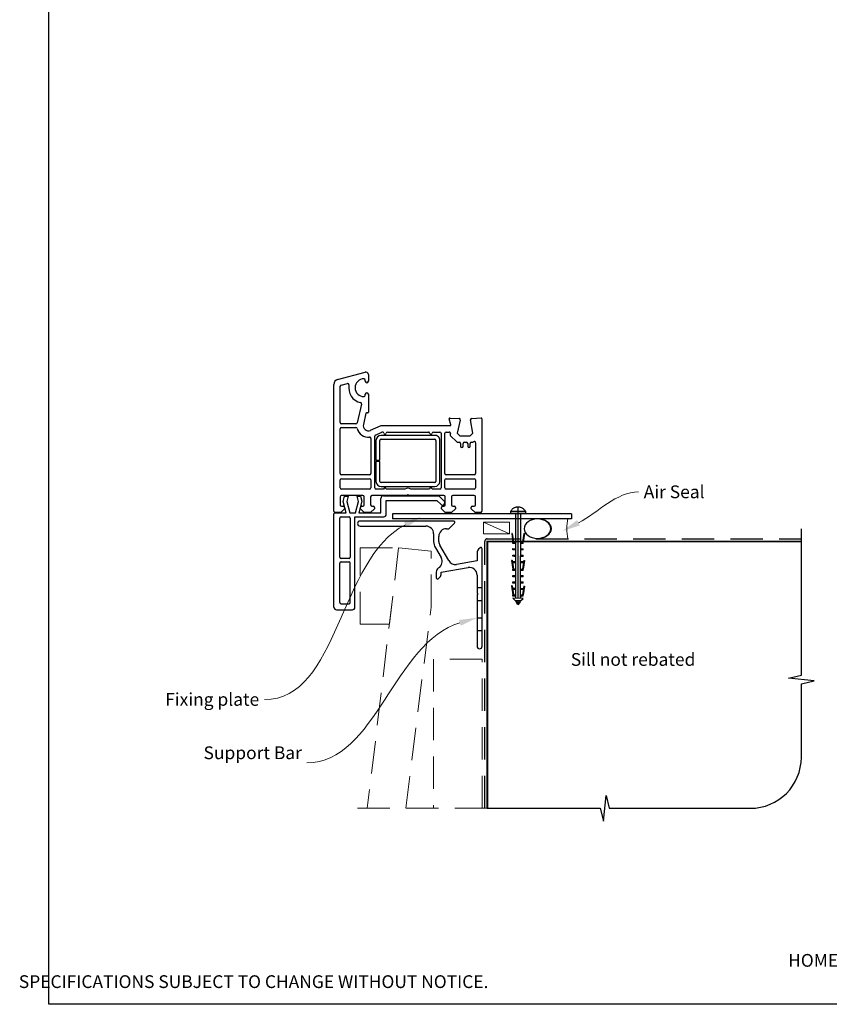
# Paper-space layout 'CC' of a CAD drawing. Units: millimetres. Extents: x -11 to 585, y 0 to 771.
# Drawn here: x -11 to 306, y 0 to 385 of the extents above; entities that cross this region are included whole.
import ezdxf

# ---------------------------------------------------------------- set-up
doc = ezdxf.new("R2010")
doc.units = ezdxf.units.MM
doc.linetypes.add('CENTER', pattern=[50.8, 31.75, -6.35, 6.35, -6.35])
doc.linetypes.add('DASHED', pattern=[19.05, 12.7, -6.35])
doc.layers.add('Drawing', color=7, linetype='Continuous')
doc.layers.add('Homerit', color=2, linetype='Continuous')
doc.styles.add('General notes', font='arial.ttf', dxfattribs={"height": 3.5})
doc.styles.get("Standard").update_dxf_attribs({"font": 'arial.ttf'})

# ---------------------------------------------------------------- blocks, each defined once
blk = doc.blocks.new('sealant')
at = {"layer": 'Homerit', "color": 9, "lineweight": 20}
blk.add_lwpolyline([(-10.46, -7), (0, -7, -0.106806), (0, 0), (-10.46, 0)], format="xyb", dxfattribs=at)
at = {"layer": 'Homerit', "color": 9, "lineweight": 20, "extrusion": (0, 0, -1)}
blk.add_ellipse((-10.46, -3.5), major_axis=(4.77, 0), ratio=0.733157, start_param=-1.570796, end_param=1.570796, dxfattribs=at)
at = {"layer": 'Homerit', "color": 7, "lineweight": 25}
blk.add_ellipse((-10.46, -3.5), major_axis=(-4.56, 0), ratio=0.728665, dxfattribs=at)
blk = doc.blocks.new('Clipboard18149')
for p, q in [((3.03, 36.45), (3.03, 38.23)), ((3.03, 31.96), (3.03, 36.43)), ((3.96, 2.5), (4.09, 35.83)), ((5.05, 23.92), (5.05, 24.42)), ((5.03, 18.92), (5.03, 19.42)), ((5.04, 21.42), (5.04, 21.92)), ((5.02, 16.92), (5.02, 16.42)), ((5, 13.4), (5, 13.9)), ((4.98, 8.4), (4.98, 8.9)), ((4.99, 10.9), (4.99, 11.4)), ((4.94, 3.39), (4.95, 3.89)), ((4.97, 5.9), (4.97, 6.4)), ((3.96, 3.39), (3.96, 2.5))]:
    blk.add_line(p, q)
at = {"layer": 'Drawing', "linetype": 'CENTER'}
for p, q in [((6, 36.45), (0, 36.45)), ((0, 36.45), (0, 35.85)), ((0, 35.85), (6, 35.85)), ((6, 35.85), (6, 36.45)), ((3, 2.5), (3.03, 31.96)), ((0.76, 27.87), (0.51, 27.88)), ((0.51, 27.88), (1, 24.44)), ((0.76, 27.91), (1.24, 24.47)), ((5.26, 27.89), (4.75, 24.46)), ((5.51, 27.86), (5, 24.42)), ((5.26, 27.86), (5.51, 27.86)), ((0.97, 23.94), (0.98, 24.44)), ((1.47, 23.93), (0.97, 23.94)), ((0.98, 24.44), (1.98, 24.43)), ((1.97, 23.93), (1.47, 23.93)), ((1.97, 23.93), (1.98, 24.43)), ((4.05, 24.42), (5.05, 24.42)), ((4.05, 23.92), (4.05, 24.42)), ((4.55, 23.92), (4.05, 23.92)), ((5.05, 23.92), (4.55, 23.92)), ((0.97, 21.44), (0.98, 21.94)), ((1.47, 21.43), (0.97, 21.44)), ((0.97, 19.44), (1.97, 19.43)), ((0.97, 18.94), (0.97, 19.44)), ((0.98, 21.94), (1.98, 21.93)), ((1.97, 21.43), (1.47, 21.43)), ((1.97, 21.43), (1.98, 21.93)), ((1.97, 18.93), (1.97, 19.43)), ((4.03, 19.42), (5.03, 19.42)), ((4.03, 18.92), (4.03, 19.42)), ((4.04, 21.92), (5.04, 21.92)), ((4.04, 21.42), (4.04, 21.92)), ((4.54, 21.42), (4.04, 21.42)), ((5.04, 21.42), (4.54, 21.42)), ((0.75, 17.36), (0.49, 17.36)), ((0.49, 17.36), (0.98, 13.92)), ((0.74, 17.39), (1.23, 13.95)), ((1.47, 18.93), (0.97, 18.94)), ((0.97, 16.94), (1.97, 16.93)), ((0.97, 16.44), (0.97, 16.94)), ((1.47, 16.43), (0.97, 16.44)), ((1.97, 18.93), (1.47, 18.93)), ((1.97, 16.43), (1.47, 16.43)), ((1.97, 16.43), (1.97, 16.93)), ((4.02, 16.92), (5.02, 16.92)), ((4.02, 16.42), (4.02, 16.92)), ((4.52, 16.42), (4.02, 16.42)), ((4.53, 18.92), (4.03, 18.92)), ((5.02, 16.42), (4.52, 16.42)), ((5.03, 18.92), (4.53, 18.92)), ((5.25, 17.37), (4.73, 13.94)), ((5.49, 17.34), (4.98, 13.9)), ((5.24, 17.34), (5.49, 17.34)), ((0.97, 13.92), (1.97, 13.91)), ((0.97, 13.42), (0.97, 13.92)), ((1.47, 13.42), (0.97, 13.42)), ((1.97, 13.41), (1.47, 13.42)), ((1.97, 13.41), (1.97, 13.91)), ((4, 13.91), (5, 13.9)), ((4, 13.41), (4, 13.91)), ((4.5, 13.4), (4, 13.41)), ((5, 13.4), (4.5, 13.4)), ((0.96, 8.42), (0.97, 8.92)), ((1.46, 8.42), (0.96, 8.42)), ((0.97, 10.92), (0.98, 11.42)), ((1.47, 10.92), (0.97, 10.92)), ((0.97, 8.92), (1.97, 8.91)), ((0.98, 11.42), (1.98, 11.41)), ((1.96, 8.41), (1.46, 8.42)), ((1.97, 10.91), (1.47, 10.92)), ((1.96, 8.41), (1.97, 8.91)), ((1.97, 10.91), (1.98, 11.41)), ((3.98, 8.91), (4.98, 8.9)), ((3.98, 8.41), (3.98, 8.91)), ((4.48, 8.4), (3.98, 8.41)), ((3.99, 11.41), (4.99, 11.4)), ((3.99, 10.91), (3.99, 11.41)), ((4.49, 10.9), (3.99, 10.91)), ((4.98, 8.4), (4.48, 8.4)), ((4.99, 10.9), (4.49, 10.9)), ((0.73, 7.34), (0.48, 7.34)), ((0.48, 7.34), (0.96, 3.9)), ((0.73, 7.38), (1.21, 3.94)), ((0.95, 5.92), (0.96, 6.42)), ((1.45, 5.92), (0.95, 5.92)), ((0.96, 6.42), (1.96, 6.41)), ((0.97, 3.9), (1.97, 3.9)), ((0.97, 3.4), (0.97, 3.9)), ((1.95, 5.91), (1.45, 5.92)), ((1.95, 5.91), (1.96, 6.41)), ((1.97, 3.4), (1.97, 3.9)), ((3.96, 3.89), (4.96, 3.89)), ((3.96, 3.39), (3.96, 3.89)), ((3.97, 6.41), (4.97, 6.4)), ((3.97, 5.91), (3.97, 6.41)), ((4.47, 5.9), (3.97, 5.91)), ((4.97, 5.9), (4.47, 5.9)), ((5.23, 7.36), (4.72, 3.92)), ((5.48, 7.32), (4.96, 3.89)), ((5.23, 7.32), (5.48, 7.32)), ((1.47, 3.4), (0.97, 3.4)), ((4.99, 2.49), (0.99, 2.51)), ((1.99, 1.5), (0.99, 2.51)), ((1.97, 3.4), (1.47, 3.4)), ((3.99, 1.5), (1.99, 1.5)), ((2.21, 1.18), (2.21, 1.5)), ((3.48, 0.74), (2.21, 1.3)), ((2.98, 0), (2.21, 1.18)), ((3.2, 0.32), (2.59, 0.59)), ((3.77, 1.17), (2.98, 0)), ((2.99, 1.5), (3.99, 1.5)), ((3.77, 1.17), (3.77, 1.5)), ((4.94, 3.39), (3.96, 3.39)), ((3.99, 1.5), (4.99, 2.49))]:
    blk.add_line(p, q, dxfattribs=at)
at = {"layer": 'Drawing'}
blk.add_line((1.98, 35.84), (1.96, 2.51), dxfattribs=at)
at = {"layer": 'Drawing', "linetype": 'CENTER'}
blk.add_arc((3, 34.82), 3.41, 28.4121, 151.5879, dxfattribs=at)
blk = doc.blocks.new('Entry Door Bottom')
for p, q in [((-91.52, 54.54), (-80.78, 57.41)), ((-80.7, 53.85), (-80.7, 54.3)), ((-79.5, 56.45), (-79.5, 53.85)), ((-93, 2.95), (-93, 52.6)), ((-93, 52.6), (-93, 52.6)), ((-90.5, 37.7), (-90.5, 51.84)), ((-90.13, 52.32), (-87.72, 52.97)), ((-87.72, 52.97), (-87.72, 52.97)), ((-80.7, 48.3), (-80.7, 48.75)), ((-79.5, 48.75), (-79.5, 41.76)), ((-82.16, 44.85), (-83.86, 37.59)), ((-80.42, 41.29), (-81.45, 36.91)), ((-80.42, 41.29), (-80.42, 41.29)), ((-79.88, 41.46), (-80.05, 41.51)), ((-47.79, 39.06), (-47.79, 39.06)), ((-47.19, 36.83), (-47.79, 39.06)), ((-47.48, 39.44), (-43.97, 39.26)), ((-43.51, 38.64), (-44.71, 33.45)), ((-39.5, 38.76), (-39.5, 38.76)), ((-38.57, 33.45), (-39.49, 38.68)), ((-39.03, 39.26), (-35.32, 39.45)), ((-35.32, 39.45), (-35.32, 39.45)), ((-35, 39.15), (-35, 2.95)), ((-90.5, 17.7), (-90.5, 35.2)), ((-84.34, 37.2), (-90, 37.2)), ((-90, 35.7), (-84.34, 35.7)), ((-83.86, 37.59), (-83.86, 37.59)), ((-78.7, 34.62), (-74.5, 36.45)), ((-74.5, 36.45), (-47.48, 36.45)), ((-47.19, 36.83), (-47.19, 36.83)), ((-78.7, 34.62), (-78.7, 34.62)), ((-78.5, 31.48), (-78.5, 17.7)), ((-77, 12.15), (-77, 32.31)), ((-76.7, 32.76), (-74.17, 33.87)), ((-53.52, 32.65), (-74.52, 32.65)), ((-74.52, 31.15), (-53.52, 31.15)), ((-74.17, 33.87), (-74.17, 33.87)), ((-72.02, 33.95), (-55.99, 33.95)), ((-54.02, 33.95), (-51.5, 33.95)), ((-51, 33.45), (-51, 12.15)), ((-49.5, 17.7), (-49.5, 33.45)), ((-49, 33.95), (-47.79, 33.95)), ((-47.3, 33.34), (-47.4, 32.93)), ((-47.26, 32.47), (-47.26, 32.47)), ((-47.26, 32.47), (-44.89, 30.1)), ((-44.71, 33.45), (-43.71, 32.45)), ((-43.71, 32.45), (-39.57, 32.45)), ((-39.57, 32.45), (-38.57, 33.45)), ((-76.52, 30.65), (-76.52, 22.9)), ((-75.02, 22.9), (-75.02, 30.65)), ((-53.02, 30.65), (-53.02, 14.65)), ((-51.52, 14.65), (-51.52, 30.65)), ((-44.54, 29.95), (-43.9, 29.95)), ((-44.54, 29.95), (-44.54, 29.95)), ((-43.4, 29.45), (-43.4, 28.45)), ((-42.4, 28.45), (-42.4, 29.45)), ((-41.9, 29.95), (-41.1, 29.95)), ((-40.6, 29.45), (-40.6, 28.45)), ((-39.6, 28.45), (-39.6, 29.45)), ((-39.1, 29.95), (-38.74, 29.95)), ((-38.39, 30.1), (-38.35, 30.14)), ((-37.5, 29.78), (-37.5, 17.7)), ((-76.52, 22.9), (-75.02, 22.9)), ((-75.02, 22.4), (-76.52, 22.4)), ((-76.52, 22.4), (-76.52, 14.65)), ((-75.02, 14.65), (-75.02, 22.4)), ((-79, 17.2), (-90, 17.2)), ((-90, 15.7), (-79, 15.7)), ((-38, 17.2), (-49, 17.2)), ((-49, 15.7), (-38, 15.7)), ((-90.5, 12.15), (-90.5, 15.2)), ((-79, 11.65), (-90, 11.65)), ((-78.5, 15.2), (-78.5, 12.15)), ((-73.5, 11.65), (-76.5, 11.65)), ((-53.52, 14.15), (-74.52, 14.15)), ((-74.52, 12.65), (-53.52, 12.65)), ((-65.19, 11.65), (-72.5, 11.65)), ((-55.5, 11.65), (-62.81, 11.65)), ((-51.5, 11.65), (-54.5, 11.65)), ((-49.5, 12.15), (-49.5, 15.2)), ((-38, 11.65), (-49, 11.65)), ((-37.5, 15.2), (-37.5, 12.15)), ((-90.5, 8.64), (-90.5, 5.45)), ((-81.6, 9.15), (-90, 9.15)), ((-89.42, 6.75), (-88.86, 8.85)), ((-88.86, 8.85), (-87.36, 8.85)), ((-87.36, 8.85), (-87.93, 6.73)), ((-83.35, 6.73), (-83.92, 8.85)), ((-83.92, 8.85), (-82.52, 8.85)), ((-82.52, 8.85), (-81.99, 6.88)), ((-81.1, 5.45), (-81.1, 8.65)), ((-78.6, 8.65), (-78.6, 5.45)), ((-64.3, 9.15), (-78.1, 9.15)), ((-74.6, 2.38), (-74.6, 8)), ((-73.6, 9), (-51.88, 9)), ((-64, 9.45), (-64.3, 9.15)), ((-63.7, 9.15), (-64, 9.45)), ((-49.9, 9.15), (-63.7, 9.15)), ((-51.88, 9), (-49.68, 6.79)), ((-49.4, 5.45), (-49.4, 8.65)), ((-46.9, 8.65), (-46.9, 5.45)), ((-38, 9.15), (-46.4, 9.15)), ((-37.5, 5.45), (-37.5, 8.65)), ((-88.8, 3.95), (-90.3, 2.45)), ((-90, 4.95), (-90, 4.95)), ((-90, 4.95), (-89.3, 4.95)), ((-88.15, 2.38), (-89.42, 6.75)), ((-88.8, 4.45), (-88.8, 3.95)), ((-87.93, 6.73), (-86.77, 2.38)), ((-84.52, 2.38), (-83.35, 6.73)), ((-81.99, 6.88), (-83.2, 2.38)), ((-82.6, 3.95), (-82.6, 4.45)), ((-81.1, 2.45), (-82.6, 3.95)), ((-82.1, 4.95), (-81.6, 4.95)), ((-77.1, 3.95), (-78.6, 2.45)), ((-78.1, 4.95), (-77.6, 4.95)), ((-77.1, 4.45), (-77.1, 3.95)), ((-72.47, 7.18), (-52.67, 7.18)), ((-72.47, 1.78), (-72.47, 7.18)), ((-52.67, 7.18), (-51.02, 5.54)), ((-50.9, 3.95), (-50.9, 4.45)), ((-49.4, 2.45), (-50.9, 3.95)), ((-50.4, 4.95), (-49.9, 4.95)), ((-49.7, 5.85), (-49.56, 6.28)), ((-45.4, 3.95), (-46.9, 2.45)), ((-46.4, 4.95), (-45.9, 4.95)), ((-45.4, 4.45), (-45.4, 3.95)), ((-39.2, 3.95), (-39.2, 4.45)), ((-37.7, 2.45), (-39.2, 3.95)), ((-38.7, 4.95), (-38, 4.95)), ((-92.97, 1.38), (-92.97, 1.88)), ((-92.97, -34.62), (-92.97, 1.38)), ((-90.3, 2.45), (-92.5, 2.45)), ((-92.46, 2.38), (-91.97, 2.38)), ((-91.97, 2.38), (-88.15, 2.38)), ((-90.67, -15.02), (-90.67, 0.28)), ((-90.17, 0.78), (-87.07, 0.78)), ((-86.77, 2.38), (-84.52, 2.38)), ((-86.57, 0.28), (-86.57, -15.02)), ((-84.77, 0.78), (-73.47, 0.78)), ((-84.77, -34.62), (-84.77, 0.78)), ((-83.2, 2.38), (-74.6, 2.38)), ((-78.6, 2.45), (-81.1, 2.45)), ((0, 2), (-70, 2)), ((-70, 2), (-70, 0)), ((0, 0), (-70, 0)), ((-46.9, 2.45), (-49.4, 2.45)), ((-35.5, 2.45), (-37.7, 2.45)), ((-90.67, -32.82), (-90.67, -17.32)), ((-87.07, -15.52), (-90.17, -15.52)), ((-90.17, -16.82), (-87.07, -16.82)), ((-86.57, -32.82), (-86.57, -17.32)), ((-90.17, -33.32), (-87.07, -33.32)), ((-91.97, -35.62), (-85.77, -35.62))]:
    blk.add_line(p, q)
at = {"lineweight": 25}
blk.add_line((0, 2), (0, 0), dxfattribs=at)
for centre, radius, start, end in [((-91, 52.6), 2, 104.9985, 180.0017), ((-81.2, 51.3), 3.5, 90, 270), ((-81.2, 54.3), 0.5, 0, 90), ((-80.5, 56.45), 1, 0, 106.0506), ((-90, 51.84), 0.5, 104.9981, 180.2326), ((-87.59, 52.48), 0.5, 349.5472, 105.0112), ((-81.2, 51.3), 6, 169.5472, 257.1422), ((-80.1, 53.85), 0.6, 180, 360), ((-81.2, 48.3), 0.5, 270, 0), ((-80.1, 48.75), 0.6, 0, 180), ((-82.65, 44.97), 0.5, 346.856, 77.148), ((-80.13, 41.22), 0.3, 75.0085, 166.8509), ((-79.8, 41.75), 0.3, 254.977, 1.1475), ((-47.5, 39.14), 0.3, 86.9884, 195.0035), ((-44, 38.76), 0.5, 346.9986, 86.2504), ((-39.01, 38.75), 0.5, 180, 189.9983), ((-39, 38.76), 0.5, 93.0009, 180), ((-39, 38.76), 0.5, 180, 188.862), ((-35.3, 39.15), 0.3, 0, 93.0085), ((-90, 37.7), 0.5, 180, 270), ((-90, 35.2), 0.5, 90, 180), ((-84.34, 37.7), 0.5, 270, 346.8628), ((-84.34, 35.2), 0.5, 14.4773, 89.6822), ((-79.5, 36.45), 4.5, 194.4773, 275.6329), ((-79.5, 36.45), 2, 166.8561, 293.579), ((-47.48, 36.75), 0.3, 270, 14.9975), ((-79, 31.48), 0.5, 0, 96.71), ((-76.5, 32.3), 0.5, 113.5861, 179.4369), ((-74.52, 30.65), 2, 90, 180), ((-74.52, 30.65), 0.5, 90, 180), ((-73.97, 33.41), 0.5, 14.0159, 113.5833), ((-73, 33.65), 0.5, 194.0091, 347.9888), ((-72.02, 33.45), 0.5, 90, 168.9345), ((-55.98, 33.45), 0.5, 11.5321, 91.0598), ((-55, 33.65), 0.5, 191.5418, 347.9888), ((-54.02, 33.45), 0.5, 90, 168.9346), ((-53.36, 30.8), 1.85, 355.2087, 94.7913), ((-53.52, 30.65), 0.5, 0, 90), ((-51.5, 33.45), 0.5, 0, 90), ((-49, 33.45), 0.5, 90, 180), ((-47.79, 33.45), 0.5, 346.9986, 89.9266), ((-46.91, 32.82), 0.5, 166.9954, 225), ((-44.54, 30.45), 0.5, 225, 270), ((-43.9, 29.45), 0.5, 0, 90), ((-42.9, 28.45), 0.5, 180, 0), ((-41.9, 29.45), 0.5, 90, 180), ((-41.1, 29.45), 0.5, 0, 90), ((-40.1, 28.45), 0.5, 180, 0), ((-39.1, 29.45), 0.5, 90, 180), ((-38.74, 30.45), 0.5, 270, 314.6331), ((-38, 29.78), 0.5, 0, 133.682), ((-90, 17.7), 0.5, 180, 270), ((-90, 15.2), 0.5, 90, 180), ((-79, 17.7), 0.5, 270, 0), ((-79, 15.2), 0.5, 0, 90), ((-49, 17.7), 0.5, 180, 270), ((-49, 15.2), 0.5, 90, 180), ((-38, 17.7), 0.5, 270, 0), ((-38, 15.2), 0.5, 0, 90), ((-90, 12.15), 0.5, 180, 270), ((-79, 12.15), 0.5, 270, 0), ((-76.5, 12.15), 0.5, 180, 270), ((-74.52, 14.65), 2, 180, 270), ((-74.52, 14.65), 0.5, 180, 270), ((-73, 11.65), 0.5, 360, 180), ((-64, 9.45), 2.5, 61.6436, 118.3564), ((-55, 11.65), 0.5, 0, 180), ((-53.52, 14.65), 0.5, 270, 0), ((-53.52, 14.65), 2, 270.0035, 0), ((-51.5, 12.15), 0.5, 270, 0), ((-49, 12.15), 0.5, 180, 270), ((-38, 12.15), 0.5, 270, 0), ((-90, 8.65), 0.5, 90, 181.2661), ((-81.6, 8.65), 0.5, 0, 90), ((-78.1, 8.65), 0.5, 90, 180), ((-73.6, 8), 1, 90, 180), ((-49.9, 8.65), 0.5, 0, 90), ((-46.4, 8.65), 0.5, 90, 180), ((-38, 8.65), 0.5, 0, 90), ((-90, 5.45), 0.5, 180, 270), ((-89.3, 4.45), 0.5, 0, 90), ((-82.1, 4.45), 0.5, 90, 180), ((-81.6, 5.45), 0.5, 270, 0), ((-78.1, 5.45), 0.5, 180, 270), ((-77.6, 4.45), 0.5, 0, 90), ((-50.46, 6.11), 0.8, 225, 341.0617), ((-50.4, 4.45), 0.5, 90, 180), ((-49.9, 5.45), 0.5, 270, 0), ((-50.03, 6.44), 0.5, 341.0617, 45), ((-46.4, 5.45), 0.5, 180, 270), ((-45.9, 4.45), 0.5, 0, 90), ((-38.7, 4.45), 0.5, 90, 180), ((-38, 5.45), 0.5, 270, 0), ((-92.5, 2.95), 0.5, 180, 270), ((-92.47, 1.88), 0.5, 89.8753, 180), ((-90.17, 0.28), 0.5, 90, 180), ((-87.07, 0.28), 0.5, 0, 90), ((-73.47, 1.78), 1, 270, 0), ((-35.5, 2.95), 0.5, 270, 0), ((-90.17, -15.02), 0.5, 180, 270), ((-87.07, -15.02), 0.5, 270, 0), ((-90.17, -17.32), 0.5, 90, 180), ((-87.07, -17.32), 0.5, 0, 90), ((-91.97, -34.62), 1, 180, 270), ((-90.17, -32.82), 0.5, 180, 270), ((-87.07, -32.82), 0.5, 270, 0), ((-85.77, -34.62), 1, 270, 0)]:
    blk.add_arc(centre, radius, start, end)

psp = doc.layouts.new('CC')

# ---------------------------------------------------------------- linework, layer by layer
at = {"color": 7}
psp.add_lwpolyline([(0.22, 693.34), (584.74, 693.34), (584.74, 0.01), (0.22, 0.01)], close=True, dxfattribs=at)
at = {"layer": 'Homerit', "color": 7, "lineweight": 25}
for p, q in [((158.7, 189.14), (122.09, 189.14)), ((122.09, 187.14), (147.91, 187.14)), ((155.91, 186.14), (156.81, 186.14)), ((156.98, 186.22), (159.06, 188.29)), ((150.91, 184.14), (150.91, 181.17)), ((152.91, 181.17), (152.91, 183.14)), ((151.58, 178.67), (153.81, 174.8)), ((156.8, 173.63), (153.31, 179.67)), ((169.06, 178.64), (168.5, 178.08)), ((169.91, 140.14), (169.91, 178.29)), ((167.91, 173.59), (159.92, 172.18)), ((167.91, 176.66), (167.91, 173.59)), ((153.91, 169.09), (164.39, 170.94)), ((151.91, 169.09), (151.91, 166.94)), ((152.76, 166.59), (153.32, 167.15)), ((153.91, 168.56), (153.91, 169.09)), ((167.91, 167.98), (167.91, 161.07)), ((167.91, 160.1), (167.91, 140.14)), ((167.97, 160.93), (168.31, 160.58)), ((168.31, 160.58), (167.97, 160.24))]:
    psp.add_line(p, q, dxfattribs=at)
at = {"layer": 'Homerit', "color": 7, "lineweight": 5}
psp.add_line((180.67, 184.14), (170.4, 188.74), dxfattribs=at)
at = {"layer": 'Homerit', "color": 7, "ltscale": 0.7}
for p, q in [((294.91, 128.86), (294.91, 186.14)), ((289.91, 127.61), (294.91, 128.86)), ((299.91, 126.61), (289.91, 127.61)), ((294.91, 125.36), (299.91, 126.61)), ((294.91, 96.71), (294.91, 125.36)), ((217.41, 71.71), (218.41, 81.71)), ((218.41, 81.71), (219.66, 76.71)), ((171.91, 76.71), (216.16, 76.71)), ((216.16, 76.71), (217.41, 71.71)), ((219.66, 76.71), (274.91, 76.71))]:
    psp.add_line(p, q, dxfattribs=at)
at = {"layer": 'Homerit', "color": 7, "lineweight": 15}
psp.add_lwpolyline([(180.67, 188.74), (170.4, 188.74), (170.4, 184.14), (180.67, 184.14)], close=True, dxfattribs=at)
at = {"layer": 'Homerit', "color": 7, "linetype": 'DASHED'}
psp.add_lwpolyline([(170.91, 76.71), (170.91, 181.14, -0.414214), (171.91, 182.14), (294.91, 182.14)], format="xyb", dxfattribs=at)
at = {"layer": 'Homerit', "color": 7, "const_width": 0.7}
psp.add_lwpolyline([(171.91, 76.71), (171.91, 181.14), (294.91, 181.14)], dxfattribs=at)
at = {"layer": 'Homerit', "color": 7, "linetype": 'DASHED', "lineweight": 5}
psp.add_lwpolyline([(122.09, 148.79), (122.09, 178.64), (137.16, 178.64), (133.58, 148.79)], close=True, dxfattribs=at)
for points in [[(139.99, 76.71), (149.91, 155.47), (149.91, 177.28), (137.16, 178.64), (124.91, 76.71)], [(169.91, 76.71), (169.91, 135.14), (150.91, 135.14), (150.91, 76.71)], [(171.91, 76.71), (118.7, 76.71)]]:
    psp.add_lwpolyline(points, dxfattribs=at)
at = {"layer": 'Homerit', "color": 7, "lineweight": 25, "ltscale": 10}
for points in [[(167.91, 163.08), (169.91, 163.08)], [(167.91, 158.08), (169.91, 158.08)], [(167.91, 151.28), (169.91, 151.28)], [(167.91, 146.28), (169.91, 146.28)]]:
    psp.add_lwpolyline(points, dxfattribs=at)
at = {"layer": 'Homerit', "color": 7, "lineweight": 25}
for centre, radius, start, end in [((122.09, 188.14), 1, 90, 270), ((158.7, 188.64), 0.5, 315, 90), ((147.91, 184.14), 3, 0, 90), ((155.91, 183.14), 3, 90, 180), ((156.81, 186.39), 0.25, 270, 315), ((155.91, 181.17), 5, 180, 210), ((155.91, 181.17), 3, 180, 210), ((169.91, 176.66), 2, 135, 180), ((169.41, 178.29), 0.5, 0, 135), ((151.22, 173.3), 3, 302.6154, 30), ((159.39, 175.13), 3, 210, 280), ((153.91, 169.09), 2, 122.6154, 180), ((164.91, 167.98), 3, 360, 100), ((152.41, 166.94), 0.5, 180, 315), ((151.91, 168.56), 2, 315, 360), ((168.11, 161.07), 0.2, 180, 225), ((168.11, 160.1), 0.2, 135, 180), ((168.91, 140.14), 1, 180, 0)]:
    psp.add_arc(centre, radius, start, end, dxfattribs=at)
at = {"layer": 'Homerit', "color": 7, "ltscale": 0.7}
psp.add_arc((274.91, 96.71), 20, 270, 0, dxfattribs=at)
at = {"layer": 'Homerit', "color": 7, "linetype": 'ByBlock', "lineweight": 13, "end_tangent": (-1, 0)}
for points, start_tangent in [([(139.82, 187.66), (84.64, 119.24)], (-0.891757, -0.452515)), ([(161.2, 149.3), (101.3, 94.56)], (-0.959085, -0.283117))]:
    psp.add_spline(points, degree=3, dxfattribs=dict(at, start_tangent=start_tangent))
at = {"layer": 'Homerit', "color": 7, "lineweight": 5}
for points in [[(139.29, 188.7), (146.06, 190.83), (140.35, 186.62)], [(160.87, 150.42), (167.91, 151.28), (161.53, 148.18)]]:
    psp.add_solid(points, dxfattribs=at)
at = {"layer": 'Homerit', "color": 7}
psp.add_solid([(208.13, 187.39), (201.37, 185.24), (207.06, 189.47)], dxfattribs=at)

# ---------------------------------------------------------------- block references
at = {"color": 7}
psp.add_blockref('Entry Door Bottom', (204.83, 190.01), dxfattribs=at)
psp.add_blockref('Clipboard18149', (180.96, 156.39))
at = {"layer": 'Homerit', "color": 7, "xscale": -1.143122026275981, "yscale": 1.143122026275981, "zscale": 1.143122026275981, "rotation": 180}
psp.add_blockref('sealant', (203.52, 182.14), dxfattribs=at)

# ---------------------------------------------------------------- texts
at = {"color": 7, "insert": (-11.55, 19.7), "char_height": 4.99526, "attachment_point": 1}
psp.add_mtext_dynamic_manual_height_columns("\\pi60.31763;HOMERIT SPECIFIER'S GUIDE © NZ INVESTMENT & TRADING LTD.     NB. TECHNICAL SPECIFICATIONS SUBJECT TO CHANGE WITHOUT NOTICE.", width=607.4887, gutter_width=24.98, heights=[0], dxfattribs=at)

# ---------------------------------------------------------------- next in the draw order: texts
at = {"layer": 'Homerit', "color": 7, "char_height": 5, "attachment_point": 1, "style": 'General notes', "bg_fill": 3, "box_fill_scale": 1.5, "bg_fill_color": 9, "bg_fill_transparency": 0}
for s, insert, width in [('{\\C0;Air Seal}', (233.18, 203.07), 28.8154), ('Sill not rebated', (204.61, 137.47), 73.4458)]:
    psp.add_mtext(s, dxfattribs=dict(at, insert=insert, width=width))
at = {"layer": 'Homerit', "color": 7, "lineweight": 5, "char_height": 5, "attachment_point": 3, "style": 'General notes', "bg_fill": 3, "box_fill_scale": 1.5, "bg_fill_color": 9, "bg_fill_transparency": 0}
for s, insert, width in [('Fixing plate', (82.59, 121.84), 39.0269), ('Support Bar', (99.3, 100.95), 61.542)]:
    psp.add_mtext(s, dxfattribs=dict(at, insert=insert, width=width))

# ---------------------------------------------------------------- next in the draw order: linework, layer by layer
at = {"layer": 'Homerit', "color": 7, "linetype": 'ByBlock', "lineweight": 13, "start_tangent": (0.889842, 0.456268), "end_tangent": (1, 0)}
psp.add_spline([(207.6, 188.43), (231.18, 200.52)], degree=3, dxfattribs=at)

doc.saveas('drawing.dxf')
